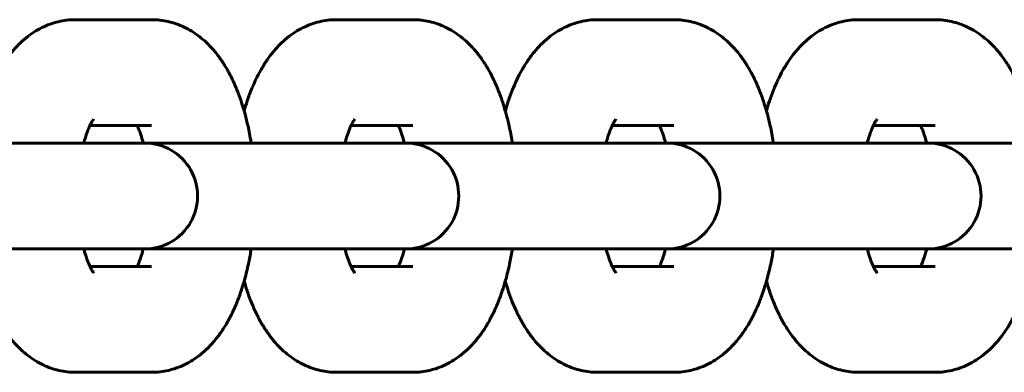
# Model space of a CAD drawing. Units: millimetres. Extents: x 5964 to 8060, y -3627 to 3273.
# Drawn here: x 6466 to 6522, y -187 to -167 of the extents above; entities that cross this region are included whole.
import ezdxf

# ---------------------------------------------------------------- set-up
doc = ezdxf.new("R2010")
doc.units = ezdxf.units.MM
doc.linetypes.add('K5LT_BASIC', pattern=[0])

msp = doc.modelspace()

# ---------------------------------------------------------------- linework, layer by layer
at = {"linetype": 'K5LT_BASIC', "lineweight": 60}
for p, q in [((6473.411, -166.859), (6469.092, -166.859)), ((6488.221, -166.859), (6483.902, -166.859)), ((6503.031, -166.859), (6498.711, -166.859)), ((6517.841, -166.859), (6513.521, -166.859)), ((6473.411, -172.859), (6469.914, -172.859)), ((6473.411, -172.859), (6473.411, -172.859)), ((6488.221, -172.859), (6484.724, -172.859)), ((6488.221, -172.859), (6488.221, -172.859)), ((6503.031, -172.859), (6499.534, -172.859)), ((6503.031, -172.859), (6503.031, -172.859)), ((6517.841, -172.859), (6514.344, -172.859)), ((6517.841, -172.859), (6517.841, -172.859)), ((6458.209, -173.859), (6468.079, -173.859)), ((6472.399, -173.859), (6468.079, -173.859)), ((6472.399, -173.859), (6473.019, -173.859)), ((6473.019, -173.859), (6482.889, -173.859)), ((6487.209, -173.859), (6482.889, -173.859)), ((6487.209, -173.859), (6487.829, -173.859)), ((6487.829, -173.859), (6497.699, -173.859)), ((6502.019, -173.859), (6497.699, -173.859)), ((6502.019, -173.859), (6502.639, -173.859)), ((6502.639, -173.859), (6512.509, -173.859)), ((6516.829, -173.859), (6512.509, -173.859)), ((6516.829, -173.859), (6517.449, -173.859)), ((6517.449, -173.859), (6527.319, -173.859)), ((6458.209, -179.859), (6468.079, -179.859)), ((6472.399, -179.859), (6468.079, -179.859)), ((6472.399, -179.859), (6473.019, -179.859)), ((6473.019, -179.859), (6482.889, -179.859)), ((6487.209, -179.859), (6482.889, -179.859)), ((6487.209, -179.859), (6487.829, -179.859)), ((6487.829, -179.859), (6497.699, -179.859)), ((6502.019, -179.859), (6497.699, -179.859)), ((6502.019, -179.859), (6502.639, -179.859)), ((6502.639, -179.859), (6512.509, -179.859)), ((6516.829, -179.859), (6512.509, -179.859)), ((6516.829, -179.859), (6517.449, -179.859)), ((6517.449, -179.859), (6527.319, -179.859)), ((6469.914, -180.859), (6473.411, -180.859)), ((6484.724, -180.859), (6488.221, -180.859)), ((6499.534, -180.859), (6503.031, -180.859)), ((6514.344, -180.859), (6517.841, -180.859)), ((6469.092, -186.859), (6473.411, -186.859)), ((6483.902, -186.859), (6488.221, -186.859)), ((6498.711, -186.859), (6503.031, -186.859)), ((6513.521, -186.859), (6517.841, -186.859))]:
    msp.add_line(p, q, dxfattribs=at)
for centre in [(6473.019, -176.859), (6487.829, -176.859), (6502.639, -176.859), (6517.449, -176.859)]:
    msp.add_arc(centre, 3, 269.9998, 90.0002, dxfattribs=at)
for points, knots in [([(6463.846, -172.026), (6463.902, -171.841), (6463.957, -171.655), (6464.088, -171.265), (6464.163, -171.06), (6464.244, -170.86), (6464.244, -170.859), (6464.329, -170.664), (6464.409, -170.465), (6464.589, -170.086), (6464.684, -169.902), (6464.886, -169.544), (6464.993, -169.371), (6465.219, -169.035), (6465.339, -168.874), (6465.592, -168.563), (6465.726, -168.414), (6466.002, -168.136), (6466.144, -168.008), (6466.433, -167.773), (6466.58, -167.666), (6466.879, -167.474), (6467.03, -167.388), (6467.336, -167.237), (6467.49, -167.171), (6467.801, -167.058), (6467.957, -167.011), (6468.272, -166.937), (6468.43, -166.908), (6468.755, -166.869), (6468.923, -166.859), (6469.092, -166.859)], [52.558402, 52.558402, 52.558402, 52.558402, 54.288262, 54.288262, 56.302131, 56.302131, 56.305773, 56.305773, 58.314239, 58.314239, 60.323883, 60.323883, 62.330235, 62.330235, 64.332507, 64.332507, 66.330292, 66.330292, 68.232708, 68.232708, 70.019965, 70.019965, 71.710446, 71.710446, 73.32511, 73.32511, 74.885295, 74.885295, 76.406231, 76.406231, 78, 78, 78, 78]), ([(6473.411, -166.859), (6473.568, -166.859), (6473.726, -166.868), (6474.039, -166.903), (6474.194, -166.93), (6474.503, -167), (6474.656, -167.044), (6474.959, -167.15), (6475.108, -167.211), (6475.403, -167.351), (6475.548, -167.431), (6475.834, -167.606), (6475.974, -167.704), (6476.114, -167.811), (6476.119, -167.814), (6476.254, -167.929), (6476.39, -168.036), (6476.642, -168.274), (6476.763, -168.4), (6476.946, -168.608), (6477.012, -168.686), (6477.139, -168.845), (6477.201, -168.927), (6477.321, -169.092), (6477.379, -169.176), (6477.475, -169.321), (6477.515, -169.382), (6477.621, -169.558), (6477.69, -169.673), (6477.856, -169.972), (6477.95, -170.16), (6478.129, -170.544), (6478.213, -170.741), (6478.371, -171.146), (6478.446, -171.353), (6478.564, -171.716), (6478.61, -171.871), (6478.675, -172.088), (6478.692, -172.151), (6478.769, -172.435), (6478.825, -172.661), (6478.94, -173.18), (6478.997, -173.477), (6479.05, -173.805), (6479.055, -173.832), (6479.059, -173.859)], [0, 0, 0, 0, 1.491317, 1.491317, 2.989952, 2.989952, 4.508646, 4.508646, 6.063329, 6.063329, 7.669275, 7.669275, 9.345085, 9.345085, 9.402757, 9.402757, 11.107805, 11.107805, 12.852769, 12.852769, 13.87022, 13.87022, 14.88767, 14.88767, 15.901879, 15.901879, 16.61581, 16.61581, 17.929816, 17.929816, 19.954866, 19.954866, 21.977791, 21.977791, 23.999195, 23.999195, 25.441563, 25.441563, 26.020598, 26.020598, 28.042001, 28.042001, 30.600682, 30.600682, 30.828984, 30.828984, 30.828984, 30.828984]), ([(6478.656, -172.026), (6478.712, -171.841), (6478.767, -171.655), (6478.898, -171.265), (6478.973, -171.06), (6479.054, -170.86), (6479.054, -170.859), (6479.139, -170.664), (6479.219, -170.465), (6479.399, -170.086), (6479.494, -169.902), (6479.696, -169.544), (6479.803, -169.371), (6480.029, -169.035), (6480.149, -168.874), (6480.402, -168.563), (6480.535, -168.414), (6480.812, -168.136), (6480.954, -168.008), (6481.243, -167.773), (6481.39, -167.666), (6481.689, -167.474), (6481.84, -167.388), (6482.146, -167.237), (6482.3, -167.171), (6482.611, -167.058), (6482.767, -167.011), (6483.082, -166.937), (6483.24, -166.908), (6483.565, -166.869), (6483.733, -166.859), (6483.902, -166.859)], [52.558402, 52.558402, 52.558402, 52.558402, 54.288262, 54.288262, 56.302131, 56.302131, 56.305773, 56.305773, 58.314239, 58.314239, 60.323883, 60.323883, 62.330235, 62.330235, 64.332507, 64.332507, 66.330292, 66.330292, 68.232708, 68.232708, 70.019965, 70.019965, 71.710446, 71.710446, 73.32511, 73.32511, 74.885295, 74.885295, 76.406231, 76.406231, 78, 78, 78, 78]), ([(6488.221, -166.859), (6488.378, -166.859), (6488.536, -166.868), (6488.849, -166.903), (6489.004, -166.93), (6489.313, -167), (6489.466, -167.044), (6489.769, -167.15), (6489.918, -167.211), (6490.213, -167.351), (6490.358, -167.431), (6490.644, -167.606), (6490.784, -167.704), (6490.924, -167.811), (6490.928, -167.814), (6491.064, -167.929), (6491.2, -168.036), (6491.452, -168.274), (6491.573, -168.4), (6491.756, -168.608), (6491.822, -168.686), (6491.949, -168.845), (6492.011, -168.927), (6492.131, -169.092), (6492.189, -169.176), (6492.285, -169.321), (6492.325, -169.382), (6492.431, -169.558), (6492.5, -169.673), (6492.666, -169.972), (6492.76, -170.16), (6492.939, -170.544), (6493.023, -170.741), (6493.181, -171.146), (6493.255, -171.353), (6493.374, -171.716), (6493.42, -171.871), (6493.485, -172.088), (6493.502, -172.151), (6493.579, -172.435), (6493.634, -172.661), (6493.75, -173.18), (6493.807, -173.477), (6493.86, -173.805), (6493.865, -173.832), (6493.869, -173.859)], [0, 0, 0, 0, 1.491317, 1.491317, 2.989952, 2.989952, 4.508646, 4.508646, 6.063329, 6.063329, 7.669275, 7.669275, 9.345085, 9.345085, 9.402757, 9.402757, 11.107805, 11.107805, 12.852769, 12.852769, 13.87022, 13.87022, 14.88767, 14.88767, 15.901879, 15.901879, 16.61581, 16.61581, 17.929816, 17.929816, 19.954866, 19.954866, 21.977791, 21.977791, 23.999195, 23.999195, 25.441563, 25.441563, 26.020598, 26.020598, 28.042001, 28.042001, 30.600682, 30.600682, 30.828984, 30.828984, 30.828984, 30.828984]), ([(6493.466, -172.026), (6493.522, -171.841), (6493.577, -171.655), (6493.708, -171.265), (6493.783, -171.06), (6493.864, -170.86), (6493.864, -170.859), (6493.949, -170.664), (6494.029, -170.465), (6494.209, -170.086), (6494.304, -169.902), (6494.506, -169.544), (6494.613, -169.371), (6494.839, -169.035), (6494.959, -168.874), (6495.212, -168.563), (6495.345, -168.414), (6495.622, -168.136), (6495.764, -168.008), (6496.053, -167.773), (6496.2, -167.666), (6496.499, -167.474), (6496.65, -167.388), (6496.956, -167.237), (6497.11, -167.171), (6497.421, -167.058), (6497.577, -167.011), (6497.892, -166.937), (6498.049, -166.908), (6498.375, -166.869), (6498.543, -166.859), (6498.711, -166.859)], [52.558402, 52.558402, 52.558402, 52.558402, 54.288262, 54.288262, 56.302131, 56.302131, 56.305773, 56.305773, 58.314239, 58.314239, 60.323883, 60.323883, 62.330235, 62.330235, 64.332507, 64.332507, 66.330292, 66.330292, 68.232708, 68.232708, 70.019965, 70.019965, 71.710446, 71.710446, 73.32511, 73.32511, 74.885295, 74.885295, 76.406231, 76.406231, 78, 78, 78, 78]), ([(6503.031, -166.859), (6503.188, -166.859), (6503.346, -166.868), (6503.659, -166.903), (6503.814, -166.93), (6504.123, -167), (6504.276, -167.044), (6504.579, -167.15), (6504.728, -167.211), (6505.023, -167.351), (6505.168, -167.431), (6505.454, -167.606), (6505.594, -167.704), (6505.734, -167.811), (6505.738, -167.814), (6505.874, -167.929), (6506.01, -168.036), (6506.262, -168.274), (6506.383, -168.4), (6506.566, -168.608), (6506.632, -168.686), (6506.759, -168.845), (6506.821, -168.927), (6506.941, -169.092), (6506.999, -169.176), (6507.095, -169.321), (6507.135, -169.382), (6507.241, -169.558), (6507.31, -169.673), (6507.476, -169.972), (6507.57, -170.16), (6507.749, -170.544), (6507.833, -170.741), (6507.991, -171.146), (6508.065, -171.353), (6508.184, -171.716), (6508.23, -171.871), (6508.295, -172.088), (6508.312, -172.151), (6508.389, -172.435), (6508.444, -172.661), (6508.56, -173.18), (6508.616, -173.477), (6508.67, -173.805), (6508.675, -173.832), (6508.679, -173.859)], [0, 0, 0, 0, 1.491317, 1.491317, 2.989952, 2.989952, 4.508646, 4.508646, 6.063329, 6.063329, 7.669275, 7.669275, 9.345085, 9.345085, 9.402757, 9.402757, 11.107805, 11.107805, 12.852769, 12.852769, 13.87022, 13.87022, 14.88767, 14.88767, 15.901879, 15.901879, 16.61581, 16.61581, 17.929816, 17.929816, 19.954866, 19.954866, 21.977791, 21.977791, 23.999195, 23.999195, 25.441563, 25.441563, 26.020598, 26.020598, 28.042001, 28.042001, 30.600682, 30.600682, 30.828984, 30.828984, 30.828984, 30.828984]), ([(6508.276, -172.026), (6508.332, -171.841), (6508.387, -171.655), (6508.518, -171.265), (6508.593, -171.06), (6508.673, -170.86), (6508.674, -170.859), (6508.759, -170.664), (6508.839, -170.465), (6509.019, -170.086), (6509.114, -169.902), (6509.316, -169.544), (6509.423, -169.371), (6509.649, -169.035), (6509.769, -168.874), (6510.022, -168.563), (6510.155, -168.414), (6510.432, -168.136), (6510.574, -168.008), (6510.863, -167.773), (6511.01, -167.666), (6511.309, -167.474), (6511.46, -167.388), (6511.766, -167.237), (6511.92, -167.171), (6512.231, -167.058), (6512.387, -167.011), (6512.702, -166.937), (6512.859, -166.908), (6513.185, -166.869), (6513.353, -166.859), (6513.521, -166.859)], [52.558402, 52.558402, 52.558402, 52.558402, 54.288262, 54.288262, 56.302131, 56.302131, 56.305773, 56.305773, 58.314239, 58.314239, 60.323883, 60.323883, 62.330235, 62.330235, 64.332507, 64.332507, 66.330292, 66.330292, 68.232708, 68.232708, 70.019965, 70.019965, 71.710446, 71.710446, 73.32511, 73.32511, 74.885295, 74.885295, 76.406231, 76.406231, 78, 78, 78, 78]), ([(6517.841, -166.859), (6517.998, -166.859), (6518.156, -166.868), (6518.469, -166.903), (6518.624, -166.93), (6518.933, -167), (6519.086, -167.044), (6519.388, -167.15), (6519.538, -167.211), (6519.833, -167.351), (6519.978, -167.431), (6520.264, -167.606), (6520.404, -167.704), (6520.544, -167.811), (6520.548, -167.814), (6520.684, -167.929), (6520.82, -168.036), (6521.072, -168.274), (6521.193, -168.4), (6521.376, -168.608), (6521.442, -168.686), (6521.569, -168.845), (6521.631, -168.927), (6521.751, -169.092), (6521.809, -169.176), (6521.905, -169.321), (6521.945, -169.382), (6522.051, -169.558), (6522.12, -169.673), (6522.286, -169.972), (6522.38, -170.16), (6522.559, -170.544), (6522.643, -170.741), (6522.801, -171.146), (6522.875, -171.353), (6522.994, -171.716), (6523.04, -171.871), (6523.105, -172.088), (6523.122, -172.151), (6523.199, -172.435), (6523.254, -172.661), (6523.37, -173.18), (6523.426, -173.477), (6523.48, -173.805), (6523.485, -173.832), (6523.489, -173.859)], [0, 0, 0, 0, 1.491317, 1.491317, 2.989952, 2.989952, 4.508646, 4.508646, 6.063329, 6.063329, 7.669275, 7.669275, 9.345085, 9.345085, 9.402757, 9.402757, 11.107805, 11.107805, 12.852769, 12.852769, 13.87022, 13.87022, 14.88767, 14.88767, 15.901879, 15.901879, 16.61581, 16.61581, 17.929816, 17.929816, 19.954866, 19.954866, 21.977791, 21.977791, 23.999195, 23.999195, 25.441563, 25.441563, 26.020598, 26.020598, 28.042001, 28.042001, 30.600682, 30.600682, 30.828984, 30.828984, 30.828984, 30.828984]), ([(6470.123, -172.5), (6470.119, -172.506), (6470.112, -172.514), (6470.086, -172.549), (6470.069, -172.575), (6470.029, -172.639), (6470.007, -172.678), (6469.961, -172.763), (6469.937, -172.813), (6469.911, -172.865), (6469.908, -172.872), (6469.878, -172.936), (6469.85, -173), (6469.794, -173.138), (6469.765, -173.213), (6469.693, -173.417), (6469.65, -173.552), (6469.594, -173.75), (6469.579, -173.803), (6469.565, -173.859)], [0, 0, 0, 0, 1.036951, 1.036951, 2.060736, 2.060736, 3.065104, 3.065104, 3.955702, 3.955702, 4.067703, 4.067703, 5.070302, 5.070302, 6.072902, 6.072902, 7.63707, 7.63707, 8.202999, 8.202999, 8.202999, 8.202999]), ([(6484.933, -172.5), (6484.929, -172.506), (6484.922, -172.514), (6484.896, -172.549), (6484.879, -172.575), (6484.839, -172.639), (6484.817, -172.678), (6484.771, -172.763), (6484.747, -172.813), (6484.721, -172.865), (6484.718, -172.872), (6484.688, -172.936), (6484.66, -173), (6484.604, -173.138), (6484.575, -173.213), (6484.503, -173.417), (6484.46, -173.552), (6484.404, -173.75), (6484.389, -173.803), (6484.375, -173.859)], [0, 0, 0, 0, 1.036951, 1.036951, 2.060736, 2.060736, 3.065104, 3.065104, 3.955702, 3.955702, 4.067703, 4.067703, 5.070302, 5.070302, 6.072902, 6.072902, 7.63707, 7.63707, 8.202999, 8.202999, 8.202999, 8.202999]), ([(6499.743, -172.5), (6499.739, -172.506), (6499.732, -172.514), (6499.706, -172.549), (6499.689, -172.575), (6499.649, -172.639), (6499.627, -172.678), (6499.581, -172.763), (6499.557, -172.813), (6499.531, -172.865), (6499.528, -172.872), (6499.498, -172.936), (6499.47, -173), (6499.414, -173.138), (6499.385, -173.213), (6499.313, -173.417), (6499.27, -173.552), (6499.214, -173.75), (6499.199, -173.803), (6499.185, -173.859)], [0, 0, 0, 0, 1.036951, 1.036951, 2.060736, 2.060736, 3.065104, 3.065104, 3.955702, 3.955702, 4.067703, 4.067703, 5.070302, 5.070302, 6.072902, 6.072902, 7.63707, 7.63707, 8.202999, 8.202999, 8.202999, 8.202999]), ([(6514.553, -172.5), (6514.549, -172.506), (6514.542, -172.514), (6514.516, -172.549), (6514.499, -172.575), (6514.459, -172.639), (6514.437, -172.678), (6514.391, -172.763), (6514.367, -172.813), (6514.341, -172.865), (6514.338, -172.872), (6514.308, -172.936), (6514.28, -173), (6514.224, -173.138), (6514.195, -173.213), (6514.123, -173.417), (6514.08, -173.552), (6514.024, -173.75), (6514.009, -173.803), (6513.995, -173.859)], [0, 0, 0, 0, 1.036951, 1.036951, 2.060736, 2.060736, 3.065104, 3.065104, 3.955702, 3.955702, 4.067703, 4.067703, 5.070302, 5.070302, 6.072902, 6.072902, 7.63707, 7.63707, 8.202999, 8.202999, 8.202999, 8.202999]), ([(6472.589, -172.859), (6472.601, -172.886), (6472.614, -172.914), (6472.655, -173.006), (6472.684, -173.075), (6472.74, -173.222), (6472.769, -173.301), (6472.841, -173.515), (6472.884, -173.657), (6472.929, -173.825), (6472.934, -173.841), (6472.938, -173.859)], [4.624292, 4.624292, 4.624292, 4.624292, 5.101751, 5.101751, 6.104926, 6.104926, 7.108101, 7.108101, 8.685741, 8.685741, 8.857997, 8.857997, 8.857997, 8.857997]), ([(6487.399, -172.859), (6487.411, -172.886), (6487.424, -172.914), (6487.465, -173.006), (6487.494, -173.075), (6487.55, -173.222), (6487.579, -173.301), (6487.651, -173.515), (6487.694, -173.657), (6487.739, -173.825), (6487.744, -173.841), (6487.748, -173.859)], [4.624292, 4.624292, 4.624292, 4.624292, 5.101751, 5.101751, 6.104926, 6.104926, 7.108101, 7.108101, 8.685741, 8.685741, 8.857997, 8.857997, 8.857997, 8.857997]), ([(6502.208, -172.859), (6502.221, -172.886), (6502.234, -172.914), (6502.275, -173.006), (6502.304, -173.075), (6502.36, -173.222), (6502.389, -173.301), (6502.461, -173.515), (6502.504, -173.657), (6502.549, -173.825), (6502.554, -173.841), (6502.558, -173.859)], [4.624292, 4.624292, 4.624292, 4.624292, 5.101751, 5.101751, 6.104926, 6.104926, 7.108101, 7.108101, 8.685741, 8.685741, 8.857997, 8.857997, 8.857997, 8.857997]), ([(6517.018, -172.859), (6517.031, -172.886), (6517.044, -172.914), (6517.085, -173.006), (6517.114, -173.075), (6517.17, -173.222), (6517.199, -173.301), (6517.271, -173.515), (6517.314, -173.657), (6517.359, -173.825), (6517.364, -173.841), (6517.368, -173.859)], [4.624292, 4.624292, 4.624292, 4.624292, 5.101751, 5.101751, 6.104926, 6.104926, 7.108101, 7.108101, 8.685741, 8.685741, 8.857997, 8.857997, 8.857997, 8.857997]), ([(6469.565, -179.859), (6469.568, -179.874), (6469.572, -179.888), (6469.619, -180.061), (6469.664, -180.21), (6469.754, -180.477), (6469.799, -180.595), (6469.867, -180.757), (6469.891, -180.808), (6469.923, -180.878), (6469.931, -180.894), (6469.965, -180.963), (6469.99, -181.01), (6470.035, -181.089), (6470.056, -181.122), (6470.09, -181.173), (6470.103, -181.192), (6470.122, -181.216), (6470.124, -181.218), (6470.123, -181.218)], [25.335064, 25.335064, 25.335064, 25.335064, 25.485067, 25.485067, 27.141346, 27.141346, 28.722704, 28.722704, 29.582298, 29.582298, 29.89793, 29.89793, 30.903378, 30.903378, 31.908827, 31.908827, 32.909053, 32.909053, 34, 34, 34, 34]), ([(6472.938, -179.859), (6472.925, -179.912), (6472.91, -179.962), (6472.858, -180.148), (6472.817, -180.277), (6472.732, -180.522), (6472.687, -180.636), (6472.625, -180.781), (6472.606, -180.821), (6472.589, -180.859)], [25.935444, 25.935444, 25.935444, 25.935444, 26.469239, 26.469239, 27.935958, 27.935958, 29.501067, 29.501067, 30.169152, 30.169152, 30.169152, 30.169152]), ([(6479.059, -179.859), (6479.014, -180.11), (6478.973, -180.364), (6478.861, -180.906), (6478.792, -181.194), (6478.697, -181.548), (6478.678, -181.621), (6478.601, -181.876), (6478.546, -182.061), (6478.415, -182.451), (6478.34, -182.657), (6478.179, -183.058), (6478.094, -183.254), (6477.912, -183.635), (6477.816, -183.82), (6477.662, -184.093), (6477.608, -184.184), (6477.5, -184.358), (6477.447, -184.44), (6477.278, -184.689), (6477.158, -184.851), (6476.964, -185.09), (6476.894, -185.171), (6476.754, -185.325), (6476.683, -185.399), (6476.476, -185.605), (6476.333, -185.732), (6476.163, -185.868), (6476.144, -185.885), (6475.997, -185.99), (6475.874, -186.084), (6475.596, -186.26), (6475.445, -186.344), (6475.139, -186.493), (6474.985, -186.558), (6474.674, -186.668), (6474.517, -186.714), (6474.203, -186.786), (6474.045, -186.814), (6473.728, -186.85), (6473.57, -186.859), (6473.411, -186.859)], [47.171039, 47.171039, 47.171039, 47.171039, 49.32454, 49.32454, 51.895347, 51.895347, 52.558454, 52.558454, 54.28159, 54.28159, 56.302045, 56.302045, 58.3225, 58.3225, 60.341825, 60.341825, 61.38422, 61.38422, 62.357294, 62.357294, 64.362829, 64.362829, 65.430166, 65.430166, 66.447932, 66.447932, 68.343015, 68.343015, 68.597255, 68.597255, 70.123852, 70.123852, 71.809048, 71.809048, 73.42007, 73.42007, 74.976825, 74.976825, 76.496089, 76.496089, 78, 78, 78, 78]), ([(6484.375, -179.859), (6484.378, -179.874), (6484.382, -179.888), (6484.429, -180.061), (6484.474, -180.21), (6484.564, -180.477), (6484.609, -180.595), (6484.677, -180.757), (6484.701, -180.808), (6484.733, -180.878), (6484.741, -180.894), (6484.775, -180.963), (6484.8, -181.01), (6484.845, -181.089), (6484.866, -181.122), (6484.9, -181.173), (6484.913, -181.192), (6484.932, -181.216), (6484.934, -181.218), (6484.933, -181.218)], [25.335064, 25.335064, 25.335064, 25.335064, 25.485067, 25.485067, 27.141346, 27.141346, 28.722704, 28.722704, 29.582298, 29.582298, 29.89793, 29.89793, 30.903378, 30.903378, 31.908827, 31.908827, 32.909053, 32.909053, 34, 34, 34, 34]), ([(6487.748, -179.859), (6487.735, -179.912), (6487.72, -179.962), (6487.668, -180.148), (6487.627, -180.277), (6487.542, -180.522), (6487.497, -180.636), (6487.435, -180.781), (6487.416, -180.821), (6487.399, -180.859)], [25.935444, 25.935444, 25.935444, 25.935444, 26.469239, 26.469239, 27.935958, 27.935958, 29.501067, 29.501067, 30.169152, 30.169152, 30.169152, 30.169152]), ([(6493.869, -179.859), (6493.824, -180.11), (6493.783, -180.364), (6493.671, -180.906), (6493.602, -181.194), (6493.507, -181.548), (6493.488, -181.621), (6493.411, -181.876), (6493.356, -182.061), (6493.225, -182.451), (6493.15, -182.657), (6492.989, -183.058), (6492.903, -183.254), (6492.722, -183.635), (6492.626, -183.82), (6492.472, -184.093), (6492.418, -184.184), (6492.31, -184.358), (6492.257, -184.44), (6492.088, -184.689), (6491.968, -184.851), (6491.774, -185.09), (6491.704, -185.171), (6491.564, -185.325), (6491.493, -185.399), (6491.285, -185.605), (6491.143, -185.732), (6490.973, -185.868), (6490.954, -185.885), (6490.807, -185.99), (6490.684, -186.084), (6490.406, -186.26), (6490.255, -186.344), (6489.949, -186.493), (6489.795, -186.558), (6489.484, -186.668), (6489.327, -186.714), (6489.013, -186.786), (6488.855, -186.814), (6488.538, -186.85), (6488.38, -186.859), (6488.221, -186.859)], [47.171039, 47.171039, 47.171039, 47.171039, 49.32454, 49.32454, 51.895347, 51.895347, 52.558454, 52.558454, 54.28159, 54.28159, 56.302045, 56.302045, 58.3225, 58.3225, 60.341825, 60.341825, 61.38422, 61.38422, 62.357294, 62.357294, 64.362829, 64.362829, 65.430166, 65.430166, 66.447932, 66.447932, 68.343015, 68.343015, 68.597255, 68.597255, 70.123852, 70.123852, 71.809048, 71.809048, 73.42007, 73.42007, 74.976825, 74.976825, 76.496089, 76.496089, 78, 78, 78, 78]), ([(6499.185, -179.859), (6499.188, -179.874), (6499.192, -179.888), (6499.239, -180.061), (6499.284, -180.21), (6499.374, -180.477), (6499.419, -180.595), (6499.487, -180.757), (6499.511, -180.808), (6499.543, -180.878), (6499.551, -180.894), (6499.585, -180.963), (6499.61, -181.01), (6499.655, -181.089), (6499.676, -181.122), (6499.709, -181.173), (6499.723, -181.192), (6499.742, -181.216), (6499.744, -181.218), (6499.743, -181.218)], [25.335064, 25.335064, 25.335064, 25.335064, 25.485067, 25.485067, 27.141346, 27.141346, 28.722704, 28.722704, 29.582298, 29.582298, 29.89793, 29.89793, 30.903378, 30.903378, 31.908827, 31.908827, 32.909053, 32.909053, 34, 34, 34, 34]), ([(6502.558, -179.859), (6502.545, -179.912), (6502.53, -179.962), (6502.477, -180.148), (6502.437, -180.277), (6502.352, -180.522), (6502.307, -180.636), (6502.245, -180.781), (6502.226, -180.821), (6502.208, -180.859)], [25.935444, 25.935444, 25.935444, 25.935444, 26.469239, 26.469239, 27.935958, 27.935958, 29.501067, 29.501067, 30.169152, 30.169152, 30.169152, 30.169152]), ([(6508.679, -179.859), (6508.634, -180.11), (6508.593, -180.364), (6508.481, -180.906), (6508.412, -181.194), (6508.317, -181.548), (6508.298, -181.621), (6508.221, -181.876), (6508.166, -182.061), (6508.035, -182.451), (6507.96, -182.657), (6507.799, -183.058), (6507.713, -183.254), (6507.532, -183.635), (6507.436, -183.82), (6507.282, -184.093), (6507.228, -184.184), (6507.12, -184.358), (6507.067, -184.44), (6506.898, -184.689), (6506.778, -184.851), (6506.584, -185.09), (6506.514, -185.171), (6506.374, -185.325), (6506.303, -185.399), (6506.095, -185.605), (6505.953, -185.732), (6505.783, -185.868), (6505.764, -185.885), (6505.617, -185.99), (6505.494, -186.084), (6505.216, -186.26), (6505.065, -186.344), (6504.759, -186.493), (6504.605, -186.558), (6504.294, -186.668), (6504.137, -186.714), (6503.823, -186.786), (6503.665, -186.814), (6503.348, -186.85), (6503.19, -186.859), (6503.031, -186.859)], [47.171039, 47.171039, 47.171039, 47.171039, 49.32454, 49.32454, 51.895347, 51.895347, 52.558454, 52.558454, 54.28159, 54.28159, 56.302045, 56.302045, 58.3225, 58.3225, 60.341825, 60.341825, 61.38422, 61.38422, 62.357294, 62.357294, 64.362829, 64.362829, 65.430166, 65.430166, 66.447932, 66.447932, 68.343015, 68.343015, 68.597255, 68.597255, 70.123852, 70.123852, 71.809048, 71.809048, 73.42007, 73.42007, 74.976825, 74.976825, 76.496089, 76.496089, 78, 78, 78, 78]), ([(6513.995, -179.859), (6513.998, -179.874), (6514.002, -179.888), (6514.049, -180.061), (6514.094, -180.21), (6514.184, -180.477), (6514.229, -180.595), (6514.297, -180.757), (6514.321, -180.808), (6514.353, -180.878), (6514.361, -180.894), (6514.395, -180.963), (6514.42, -181.01), (6514.465, -181.089), (6514.486, -181.122), (6514.519, -181.173), (6514.533, -181.192), (6514.552, -181.216), (6514.554, -181.218), (6514.553, -181.218)], [25.335064, 25.335064, 25.335064, 25.335064, 25.485067, 25.485067, 27.141346, 27.141346, 28.722704, 28.722704, 29.582298, 29.582298, 29.89793, 29.89793, 30.903378, 30.903378, 31.908827, 31.908827, 32.909053, 32.909053, 34, 34, 34, 34]), ([(6517.368, -179.859), (6517.355, -179.912), (6517.34, -179.962), (6517.287, -180.148), (6517.247, -180.277), (6517.162, -180.522), (6517.117, -180.636), (6517.055, -180.781), (6517.036, -180.821), (6517.018, -180.859)], [25.935444, 25.935444, 25.935444, 25.935444, 26.469239, 26.469239, 27.935958, 27.935958, 29.501067, 29.501067, 30.169152, 30.169152, 30.169152, 30.169152]), ([(6523.489, -179.859), (6523.444, -180.11), (6523.403, -180.364), (6523.291, -180.906), (6523.222, -181.194), (6523.127, -181.548), (6523.108, -181.621), (6523.031, -181.876), (6522.976, -182.061), (6522.845, -182.451), (6522.77, -182.657), (6522.609, -183.058), (6522.523, -183.254), (6522.342, -183.635), (6522.246, -183.82), (6522.092, -184.093), (6522.038, -184.184), (6521.93, -184.358), (6521.877, -184.44), (6521.708, -184.689), (6521.588, -184.851), (6521.394, -185.09), (6521.324, -185.171), (6521.184, -185.325), (6521.113, -185.399), (6520.905, -185.605), (6520.763, -185.732), (6520.593, -185.868), (6520.574, -185.885), (6520.427, -185.99), (6520.304, -186.084), (6520.026, -186.26), (6519.875, -186.344), (6519.569, -186.493), (6519.415, -186.558), (6519.104, -186.668), (6518.947, -186.714), (6518.633, -186.786), (6518.475, -186.814), (6518.158, -186.85), (6518, -186.859), (6517.841, -186.859)], [47.171039, 47.171039, 47.171039, 47.171039, 49.32454, 49.32454, 51.895347, 51.895347, 52.558454, 52.558454, 54.28159, 54.28159, 56.302045, 56.302045, 58.3225, 58.3225, 60.341825, 60.341825, 61.38422, 61.38422, 62.357294, 62.357294, 64.362829, 64.362829, 65.430166, 65.430166, 66.447932, 66.447932, 68.343015, 68.343015, 68.597255, 68.597255, 70.123852, 70.123852, 71.809048, 71.809048, 73.42007, 73.42007, 74.976825, 74.976825, 76.496089, 76.496089, 78, 78, 78, 78]), ([(6469.092, -186.859), (6468.934, -186.859), (6468.777, -186.85), (6468.464, -186.815), (6468.308, -186.788), (6468, -186.718), (6467.847, -186.673), (6467.544, -186.568), (6467.395, -186.507), (6467.1, -186.366), (6466.955, -186.287), (6466.669, -186.111), (6466.528, -186.014), (6466.252, -185.802), (6466.117, -185.686), (6465.859, -185.442), (6465.736, -185.314), (6465.552, -185.105), (6465.487, -185.027), (6465.359, -184.867), (6465.298, -184.786), (6465.178, -184.62), (6465.12, -184.536), (6464.951, -184.28), (6464.844, -184.103), (6464.644, -183.739), (6464.549, -183.552), (6464.384, -183.196), (6464.315, -183.026), (6464.231, -182.829), (6464.22, -182.798), (6464.129, -182.565), (6464.055, -182.358), (6463.937, -181.997), (6463.892, -181.844), (6463.846, -181.692)], [0, 0, 0, 0, 1.491296, 1.491296, 2.989833, 2.989833, 4.508573, 4.508573, 6.063169, 6.063169, 7.669149, 7.669149, 9.344867, 9.344867, 11.107575, 11.107575, 12.875556, 12.875556, 13.89298, 13.89298, 14.910403, 14.910403, 15.924591, 15.924591, 17.952489, 17.952489, 19.97751, 19.97751, 21.694148, 21.694148, 22.000413, 22.000413, 24.0218, 24.0218, 25.441537, 25.441537, 25.441537, 25.441537]), ([(6483.902, -186.859), (6483.744, -186.859), (6483.587, -186.85), (6483.274, -186.815), (6483.118, -186.788), (6482.809, -186.718), (6482.657, -186.673), (6482.354, -186.568), (6482.205, -186.507), (6481.91, -186.366), (6481.765, -186.287), (6481.479, -186.111), (6481.338, -186.014), (6481.062, -185.802), (6480.927, -185.686), (6480.669, -185.442), (6480.546, -185.314), (6480.362, -185.105), (6480.297, -185.027), (6480.169, -184.867), (6480.108, -184.786), (6479.988, -184.62), (6479.93, -184.536), (6479.761, -184.28), (6479.654, -184.103), (6479.454, -183.739), (6479.359, -183.552), (6479.194, -183.196), (6479.125, -183.026), (6479.041, -182.829), (6479.03, -182.798), (6478.939, -182.565), (6478.865, -182.358), (6478.747, -181.997), (6478.702, -181.844), (6478.656, -181.692)], [0, 0, 0, 0, 1.491296, 1.491296, 2.989833, 2.989833, 4.508573, 4.508573, 6.063169, 6.063169, 7.669149, 7.669149, 9.344867, 9.344867, 11.107575, 11.107575, 12.875556, 12.875556, 13.89298, 13.89298, 14.910403, 14.910403, 15.924591, 15.924591, 17.952489, 17.952489, 19.97751, 19.97751, 21.694148, 21.694148, 22.000413, 22.000413, 24.0218, 24.0218, 25.441537, 25.441537, 25.441537, 25.441537]), ([(6498.711, -186.859), (6498.554, -186.859), (6498.397, -186.85), (6498.084, -186.815), (6497.928, -186.788), (6497.619, -186.718), (6497.467, -186.673), (6497.164, -186.568), (6497.015, -186.507), (6496.72, -186.366), (6496.575, -186.287), (6496.289, -186.111), (6496.148, -186.014), (6495.872, -185.802), (6495.737, -185.686), (6495.479, -185.442), (6495.356, -185.314), (6495.172, -185.105), (6495.106, -185.027), (6494.979, -184.867), (6494.918, -184.786), (6494.798, -184.62), (6494.74, -184.536), (6494.571, -184.28), (6494.464, -184.103), (6494.264, -183.739), (6494.169, -183.552), (6494.004, -183.196), (6493.935, -183.026), (6493.851, -182.829), (6493.84, -182.798), (6493.749, -182.565), (6493.675, -182.358), (6493.557, -181.997), (6493.512, -181.844), (6493.466, -181.692)], [0, 0, 0, 0, 1.491296, 1.491296, 2.989833, 2.989833, 4.508573, 4.508573, 6.063169, 6.063169, 7.669149, 7.669149, 9.344867, 9.344867, 11.107575, 11.107575, 12.875556, 12.875556, 13.89298, 13.89298, 14.910403, 14.910403, 15.924591, 15.924591, 17.952489, 17.952489, 19.97751, 19.97751, 21.694148, 21.694148, 22.000413, 22.000413, 24.0218, 24.0218, 25.441537, 25.441537, 25.441537, 25.441537]), ([(6513.521, -186.859), (6513.364, -186.859), (6513.207, -186.85), (6512.894, -186.815), (6512.738, -186.788), (6512.429, -186.718), (6512.276, -186.673), (6511.974, -186.568), (6511.825, -186.507), (6511.53, -186.366), (6511.384, -186.287), (6511.098, -186.111), (6510.958, -186.014), (6510.682, -185.802), (6510.547, -185.686), (6510.289, -185.442), (6510.166, -185.314), (6509.982, -185.105), (6509.916, -185.027), (6509.789, -184.867), (6509.728, -184.786), (6509.608, -184.62), (6509.55, -184.536), (6509.381, -184.28), (6509.274, -184.103), (6509.074, -183.739), (6508.979, -183.552), (6508.814, -183.196), (6508.745, -183.026), (6508.661, -182.829), (6508.65, -182.798), (6508.559, -182.565), (6508.485, -182.358), (6508.367, -181.997), (6508.322, -181.844), (6508.276, -181.692)], [0, 0, 0, 0, 1.491296, 1.491296, 2.989833, 2.989833, 4.508573, 4.508573, 6.063169, 6.063169, 7.669149, 7.669149, 9.344867, 9.344867, 11.107575, 11.107575, 12.875556, 12.875556, 13.89298, 13.89298, 14.910403, 14.910403, 15.924591, 15.924591, 17.952489, 17.952489, 19.97751, 19.97751, 21.694148, 21.694148, 22.000413, 22.000413, 24.0218, 24.0218, 25.441537, 25.441537, 25.441537, 25.441537])]:
    msp.add_open_spline(points, degree=3, knots=knots, dxfattribs=at)

doc.saveas('drawing.dxf')
